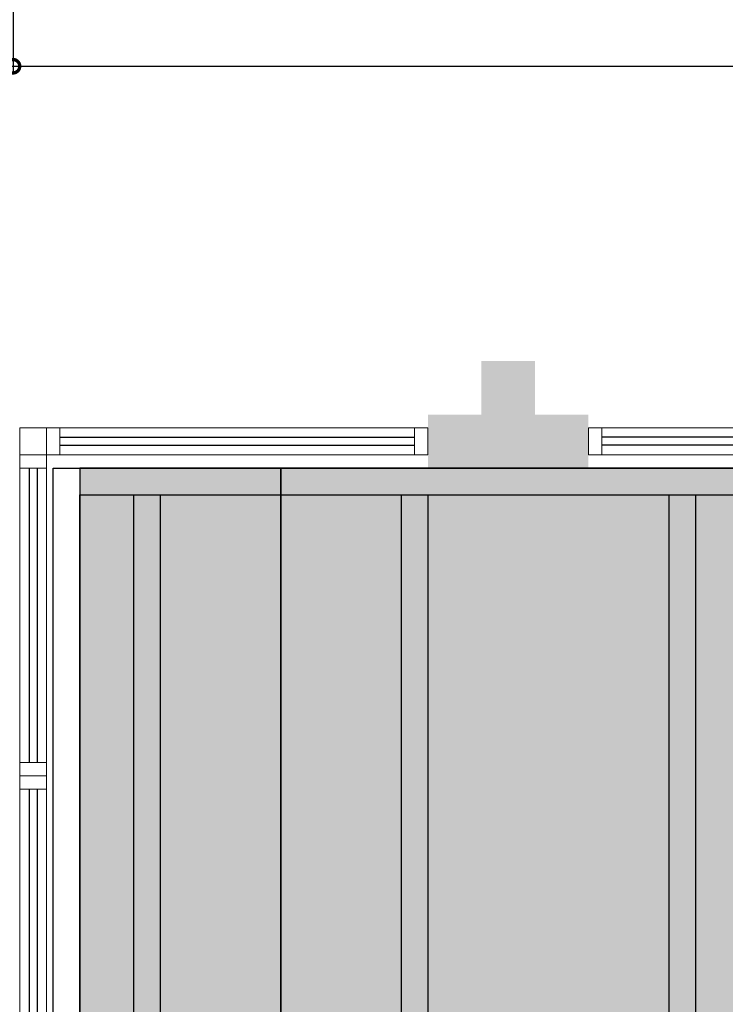
# Model space of a CAD drawing. Units: millimetres. Extents: x 2935 to 4027, y 1219 to 1493.
# Drawn here: x 3092 to 3095, y 1296 to 1299 of the extents above; entities that cross this region are included whole.
import ezdxf

# ---------------------------------------------------------------- set-up
doc = ezdxf.new("R2010")
doc.units = ezdxf.units.MM
for name, pattern in [('CONTINU', [0]), ('CONTINUO', [0]), ('HIDDEN', [0.375, 0.25, -0.125]), ('TRACEJADA2', [0.375, 0.25, -0.125])]:
    doc.linetypes.add(name, pattern=pattern)
for name, color, linetype in [('_ARQ_VISTA02', 2, 'Continuous'), ('ARQ-cota 25', 1, 'Continuous'), ('ARQ-MOB-DIV-DV1', 12, 'Continuous'), ('JARDIM', 64, 'CONTINUO'), ('OFC-MALL-ARQ-EX-1PV$0$A_HTC_1', 252, 'Continuous'), ('PERGOLA', 8, 'CONTINU'), ('PROJEÇÃO', 8, 'HIDDEN')]:
    doc.layers.add(name, color=color, linetype=linetype)
doc.layers.add('contorno parede', color=7, linetype='Continuous', lineweight=13)
doc.layers.add('ÁRVORE', color=92, linetype='Continuous', lineweight=15)
doc.styles.add('6025', font='romans.shx', dxfattribs={"height": 0.0375})
doc.dimstyles.new('6025', dxfattribs={"dimtxt": 0.0375, "dimasz": 0.1, "dimexe": 0.025, "dimexo": 0.0125, "dimgap": 0.0175, "dimtad": 1, "dimzin": 5, "dimtxsty": '6025', "dimblk": 'DOTSMALL', "dimcen": 0.045, "dimdle": 0.025, "dimclre": 1, "dimclrt": 2, "dimadec": 0, "dimazin": 0, "dimtfac": 1, "dimtmove": 2, "dimatfit": 3, "dimldrblk": 'DOTSMALL', "dimfxl": 0, "dimtolj": 1, "dimtzin": 0, "dimarcsym": 0})

# ---------------------------------------------------------------- blocks, each defined once
blk = doc.blocks.new('PERGOLA')
at = {"layer": 'PERGOLA'}
for p, q in [((109640.3825, -73524.0079), (109640.3825, -73528.9079)), ((109637.9825, -73528.8079), (109637.9825, -73524.1079)), ((109638.0825, -73528.8079), (109638.0825, -73524.1079)), ((109638.9825, -73528.8079), (109638.9825, -73524.1079)), ((109639.0825, -73528.8079), (109639.0825, -73524.1079)), ((109639.9825, -73528.8079), (109639.9825, -73524.1079)), ((109640.0825, -73528.8079), (109640.0825, -73524.1079)), ((109640.2825, -73524.1079), (109640.2825, -73528.8079)), ((109640.2825, -73528.8079), (109631.1825, -73528.8079)), ((109640.3825, -73528.9079), (109631.0825, -73528.9079))]:
    blk.add_line(p, q, dxfattribs=at)
blk = doc.blocks.new('JARDIMADM')
at = {"layer": 'ÁRVORE'}
h = blk.add_hatch(dxfattribs=at)
h.set_pattern_fill('AR-SAND', color=256, scale=0.004, angle=-90)
h.set_pattern_definition([(307.5, (0, 0), (0.195765294932, 0.006400125184), [0, -0.154432, 0, -0.17272, 0, -0.1651]), (277.5, (0, 0), (0.286730040227, -0.179809313255), [0, -0.083312, 0, -0.139192, 0, -0.05334]), (237.5, (2e-17, 0.12497), (0.000574873871, -0.316396948097), [0, -0.0508, 0, -0.18288, 0, -0.23876]), (227.5, (2e-17, 0.12497), (0.089171729303, -0.30542258099), [0, -0.0254, 0, -0.119888, 0, -0.13716])])
h.paths.add_polyline_path([(-2537045.9541, 1743331.0417), (-2537039.1541, 1743331.0417), (-2537039.1541, 1743335.9417), (-2537045.9541, 1743335.9417)])
at = {"layer": 'JARDIM'}
blk.add_lwpolyline([(-2537045.9541, 1743331.0417), (-2537039.1541, 1743331.0417), (-2537039.1541, 1743335.9417), (-2537045.9541, 1743335.9417)], close=True, dxfattribs=at)
blk = doc.blocks.new('esquadria 1.50')
at = {"layer": '_ARQ_VISTA02', "lineweight": 5}
for p, q in [((0, 0.1), (0.05, 0.1)), ((0, 0), (0, 0.1)), ((0.05, 0.1), (1.15, 0.1)), ((0.05, 0.1), (0.05, 0)), ((1.15, 0.1), (1.15, 0)), ((1.15, 0.1), (1.2, 0.1)), ((1.2, 0), (1.2, 0.1)), ((0.05, 0), (0, 0)), ((0.05, 0), (1.15, 0)), ((1.15, 0), (1.2, 0))]:
    blk.add_line(p, q, dxfattribs=at)
at = {"layer": 'OFC-MALL-ARQ-EX-1PV$0$A_HTC_1'}
for p, q in [((0.05, 0.0637), (1.15, 0.0637)), ((0.05, 0.0337), (1.15, 0.0337))]:
    blk.add_line(p, q, dxfattribs=at)
blk = doc.blocks.new('_DotSmall')
at = {"layer": 'contorno parede', "color": 0, "const_width": 0.5}
blk.add_lwpolyline([(-0.0625, 0, 1), (0.0625, 0, 1)], format="xyb", close=True, dxfattribs=at)
blk = doc.blocks.new('*D660')
at = {"layer": 'ARQ-cota 25', "color": 1, "lineweight": -2}
for p, q in [((3091.9471, 1299.5076), (3091.9471, 1299.2462)), ((3101.4471, 1299.5076), (3101.4471, 1299.2462))]:
    blk.add_line(p, q, dxfattribs=at)
at = {"layer": 'ARQ-cota 25', "color": 0, "lineweight": -2}
blk.add_line((3091.9221, 1299.2712), (3101.4721, 1299.2712), dxfattribs=at)
at = {"layer": 'Defpoints', "color": 0}
for p in [(3091.9471, 1299.5201), (3101.4471, 1299.5201), (3101.4471, 1299.2712)]:
    blk.add_point(p, dxfattribs=at)
at = {"layer": 'ARQ-cota 25', "color": 0, "lineweight": -2, "xscale": 0.1, "yscale": 0.1, "zscale": 0.1, "rotation": 180}
blk.add_blockref('_DotSmall', (3091.9471, 1299.2712), dxfattribs=at)
at = {"layer": 'ARQ-cota 25', "color": 0, "lineweight": -2, "xscale": 0.1, "yscale": 0.1, "zscale": 0.1}
blk.add_blockref('_DotSmall', (3101.4471, 1299.2712), dxfattribs=at)
at = {"layer": 'ARQ-cota 25', "color": 2, "insert": (3096.6971, 1299.311), "char_height": 0.0375, "attachment_point": 5, "style": '6025'}
blk.add_mtext('\\A1;9,50', dxfattribs=at)

msp = doc.modelspace()

# ---------------------------------------------------------------- hatches: boundary and pattern name
at = {"layer": 'PROJEÇÃO'}
msp.add_hatch(color=252, dxfattribs=at).paths.add_polyline_path([(3094.0973, 1297.7689), (3093.8973, 1297.7689), (3093.8973, 1297.5689), (3093.6973, 1297.5689), (3093.6973, 1297.7689), (3093.4973, 1297.7689), (3093.4973, 1297.9689), (3093.6973, 1297.9689), (3093.6973, 1298.1689), (3093.8973, 1298.1689), (3093.8973, 1297.9689), (3094.0973, 1297.9689)])
at = {"layer": 'ÁRVORE'}
h = msp.add_hatch(dxfattribs=at)
h.set_pattern_fill('AR-SAND', color=256, scale=0.002, angle=90)
h.set_pattern_definition([(127.5, (4418.965686, -1816.32844), (-0.0978826475, -0.0032000626), [0, -0.077216, 0, -0.08636, 0, -0.08255]), (97.5, (4418.96569, -1816.32844), (-0.14336502, 0.0899046566), [0, -0.041656, 0, -0.069596, 0, -0.02667]), (57.5, (4418.965686, -1816.39092), (-0.000287437, 0.158198474), [0, -0.0254, 0, -0.09144, 0, -0.11938]), (47.5, (4418.96569, -1816.39092), (-0.0445858647, 0.1527112905), [0, -0.0127, 0, -0.059944, 0, -0.06858])])
h.paths.add_polyline_path([(3092.9473, 1292.8689), (3092.9473, 1297.7689), (3092.1973, 1297.7689), (3092.1973, 1292.8689)])

# ---------------------------------------------------------------- linework, layer by layer
at = {"layer": '_ARQ_VISTA02', "lineweight": 5}
for p, q in [((3092.122, 1297.9189), (3092.072, 1297.9189)), ((3092.122, 1297.9189), (3093.4473, 1297.9189)), ((3092.122, 1297.8189), (3092.122, 1297.9189)), ((3093.4473, 1297.8189), (3093.4473, 1297.9189)), ((3093.4473, 1297.9189), (3093.4973, 1297.9189)), ((3093.4973, 1297.9189), (3093.4973, 1297.8189)), ((3093.4973, 1297.9189), (3093.4973, 1297.8189)), ((3092.072, 1297.8189), (3092.122, 1297.8189)), ((3092.122, 1297.8189), (3093.4473, 1297.8189)), ((3093.3973, 1297.8189), (3093.4973, 1297.8189)), ((3093.4473, 1297.8189), (3093.4973, 1297.8189))]:
    msp.add_line(p, q, dxfattribs=at)
at = {"layer": '_ARQ_VISTA02', "lineweight": 5, "elevation": 0}
msp.add_lwpolyline([(3092.072, 1297.9189), (3092.072, 1297.8189), (3091.972, 1297.8189), (3091.972, 1297.9189)], close=True, dxfattribs=at)
at = {"layer": 'JARDIM', "linetype": 'CONTINUO'}
msp.add_lwpolyline([(3092.9473, 1292.8689), (3092.9473, 1297.7689), (3092.1973, 1297.7689), (3092.1973, 1292.8689)], close=True, dxfattribs=at)
at = {"layer": 'OFC-MALL-ARQ-EX-1PV$0$A_HTC_1'}
for p, q in [((3092.122, 1297.8852), (3093.4473, 1297.8852)), ((3092.122, 1297.8552), (3093.4473, 1297.8552))]:
    msp.add_line(p, q, dxfattribs=at)

# ---------------------------------------------------------------- block references
at = {"layer": 'ARQ-MOB-DIV-DV1'}
for p, rotation in [((3095.2973, 1297.9189), 180), ((3092.072, 1296.6189, 0), 90), ((3092.072, 1295.4189, 0), 90)]:
    msp.add_blockref('esquadria 1.50', p, dxfattribs=dict(at, rotation=rotation))
at = {"layer": 'JARDIM', "linetype": 'CONTINUO', "rotation": 180}
msp.add_blockref('JARDIMADM', (-2533946.2068, 1744628.8105), dxfattribs=at)
at = {"layer": 'PERGOLA', "linetype": 'TRACEJADA2', "zscale": 25.4, "rotation": 180}
msp.add_blockref('PERGOLA', (112732.4798, -72231.1391), dxfattribs=at)

# ---------------------------------------------------------------- dimensions: what is measured, and where the dimension line sits
at = {"layer": 'ARQ-cota 25'}
dim = msp.add_linear_dim(base=(3101.4471, 1299.2712), p1=(3091.9471, 1299.5201), p2=(3101.4471, 1299.5201), dimstyle='6025', dxfattribs=at)
dim.commit()
dim.dimension.update_dxf_attribs({"geometry": '*D660', "text_midpoint": (3096.6971, 1299.311)})

doc.saveas('drawing.dxf')
